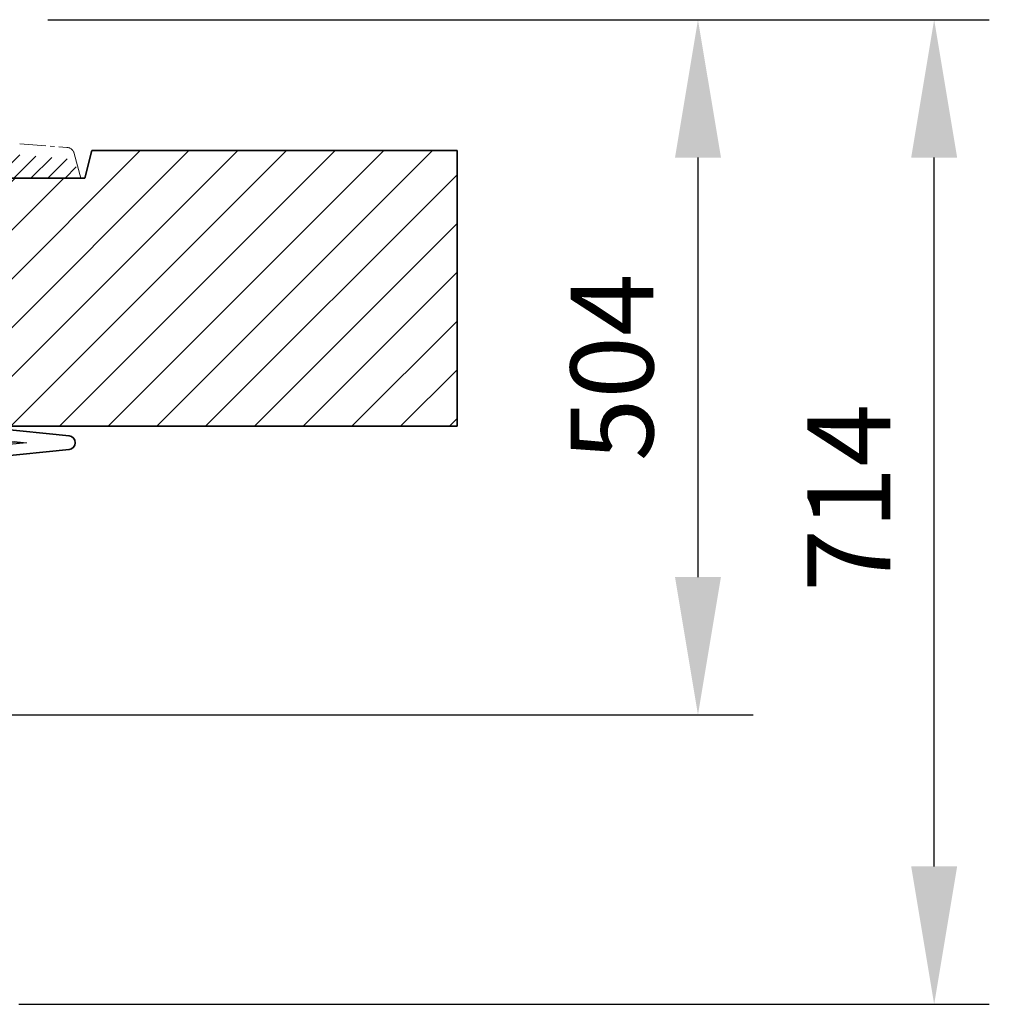
# Model space of a CAD drawing. Units: millimetres. Extents: x 257569 to 276816, y 158568 to 174542.
# Drawn here: x 272352 to 273055, y 169356 to 170071 of the extents above; entities that cross this region are included whole.
import ezdxf

# ---------------------------------------------------------------- set-up
doc = ezdxf.new("R2010")
doc.units = ezdxf.units.MM
doc.linetypes.add('CENTER2', pattern=[28.575000000000003, 19.05, -3.175, 3.175, -3.175])
doc.linetypes.add('DASHED', pattern=[0])
doc.layers.get('DEFPOINTS').update_dxf_attribs({"color": 250})
for name, color, linetype, lineweight in [('AM_8', 1, 'Continuous', 25), ('kote', 252, 'Continuous', 9), ('Skrytá (ISO)', 1, 'DASHED', 18), ('Viditelná (ISO)', 7, 'Continuous', 35)]:
    doc.layers.add(name, color=color, linetype=linetype, lineweight=lineweight)
doc.styles.get("Standard").update_dxf_attribs({"font": 'ISOCP.SHX'})
doc.styles.add('Styl textu40', font='arial.ttf')
doc.dimstyles.new('VARIABEL-ST', dxfattribs={"dimscale": 40, "dimtxt": 7, "dimasz": 2.5, "dimexe": 1, "dimexo": 1, "dimgap": 0.6, "dimtad": 1, "dimdsep": 46, "dimtxsty": 'Standard', "dimcen": 0, "dimclrd": 256, "dimclre": 256, "dimclrt": 5, "dimadec": 0, "dimazin": 0, "dimtp": 0.1, "dimtm": 0.1, "dimtfac": 0.71, "dimtdec": 3, "dimtmove": 0, "dimatfit": 3, "dimfxl": 0, "dimtzin": 0, "dimarcsym": 0})

# ---------------------------------------------------------------- blocks, each defined once
blk = doc.blocks.new('*D64')
at = {"layer": 'DEFPOINTS', "color": 0, "transparency": 16777216}
for p in [(272332.0538662179, 170070.9324520392), (273015.1113874848, 170070.9324520392), (272311.1909764487, 169356.4949520392)]:
    blk.add_point(p, dxfattribs=at)
at = {"layer": 'kote', "lineweight": -2, "transparency": 16777216}
for p, q in [((272372.0538662179, 170070.9324520392), (273055.1113874848, 170070.9324520392)), ((273015.1113874848, 169456.4949520392), (273015.1113874848, 169970.9324520392)), ((272351.1909764487, 169356.4949520392), (273055.1113874848, 169356.4949520392))]:
    blk.add_line(p, q, dxfattribs=at)
at = {"layer": 'kote', "transparency": 16777216}
for points in [[(272998.4447208181, 169970.9324520392), (273031.7780541515, 169970.9324520392), (273015.1113874848, 170070.9324520392)], [(272998.4447208181, 169456.4949520392), (273031.7780541515, 169456.4949520392), (273015.1113874848, 169356.4949520392)]]:
    blk.add_solid(points, dxfattribs=at)
at = {"layer": 'kote', "transparency": 16777216, "insert": (272960.9886044015, 169723.9637020392), "char_height": 60, "attachment_point": 5, "rotation": 90, "style": 'Styl textu40'}
blk.add_mtext('714', dxfattribs=at)
blk = doc.blocks.new('*D71')
at = {"layer": 'DEFPOINTS', "color": 0, "transparency": 16777216}
for p in [(272434.2916943866, 170070.9324520392), (272303.0398662179, 169566.4949520392), (272843.7670136732, 169566.4949520392)]:
    blk.add_point(p, dxfattribs=at)
at = {"layer": 'kote', "lineweight": -2, "transparency": 16777216}
for p, q in [((272474.2916943866, 170070.9324520392), (272883.7670136732, 170070.9324520392)), ((272843.7670136732, 169970.9324520392), (272843.7670136732, 169666.4949520392)), ((272343.0398662179, 169566.4949520392), (272883.7670136732, 169566.4949520392))]:
    blk.add_line(p, q, dxfattribs=at)
at = {"layer": 'kote', "transparency": 16777216}
for points in [[(272827.1003470065, 169970.9324520392), (272860.4336803399, 169970.9324520392), (272843.7670136732, 170070.9324520392)], [(272827.1003470065, 169666.4949520392), (272860.4336803399, 169666.4949520392), (272843.7670136732, 169566.4949520392)]]:
    blk.add_solid(points, dxfattribs=at)
at = {"layer": 'kote', "transparency": 16777216, "insert": (272789.1326344098, 169818.7137020392), "char_height": 60, "attachment_point": 5, "rotation": 90, "style": 'Styl textu40'}
blk.add_mtext('504', dxfattribs=at)

msp = doc.modelspace()

# ---------------------------------------------------------------- hatches: boundary and pattern name
at = {"ltscale": 4}
h = msp.add_hatch(dxfattribs=at)
h.set_pattern_fill('ANSI31', color=1, scale=70, style=0)
h.set_pattern_definition([(45, (248478.5014686797, 161072.3399211111), (-6.18718433538229, 6.187184335382291), [])])
edge = h.paths.add_edge_path()
edge.add_line((272316.9812732526, 170040.9324520392), (272293.9812732526, 170040.9324520392))
edge.add_line((272293.9812732526, 170040.9324520392), (272295.369597254, 170021.0292931256))
edge.add_line((272295.3695972541, 170021.0292931256), (272308.1857258301, 170020.9634806123))
edge.add_arc((272308.1523459775, 170010.9635363232), 10.00000000000173, 3.9901439578570717, 89.80874717725419, ccw=False)
edge.add_line((272318.1281063278, 170011.6593850368), (272322.0152801649, 169955.9324520392))
edge.add_line((272322.0152801649, 169955.9324520392), (272393.9812732526, 169955.9324520392))
edge.add_line((272393.9812732526, 169955.9324520392), (272391.3427739999, 169973.8365995399))
edge.add_arc((272388.7253663895, 169971.9894982068), 3.203530229919438, -146.1733514270826, 35.210571939279305, ccw=False)
edge.add_line((272386.0641116783, 169970.2061504291), (272351.7109244411, 169972.7864476868))
edge.add_arc((272352.8344225338, 169987.7443135785), 14.99999999999665, 183.9901439578344, 265.7045307400516, ccw=False)
edge.add_line((272337.8707820083, 169986.7005405081), (272331.9952732527, 170070.9324520392))
edge.add_line((272331.9952732527, 170070.9324520392), (272316.9812732526, 170070.9324520392))
edge.add_line((272316.9812732526, 170070.9324520392), (272316.9812732526, 170040.9324520392))
edge = h.paths.add_edge_path()
edge.add_arc((271479.8102005278, 170010.9635363232), 9.999999999994255, 90.19125282274581, 176.0098560421429, ccw=False)
edge.add_line((271479.7768206752, 170020.9634806123), (271494.2085226821, 170021.0375893086))
edge.add_line((271494.2085226821, 170021.0375893086), (271493.9812732526, 170040.9324520392))
edge.add_line((271493.9812732526, 170040.9324520392), (271470.9812732526, 170040.9324520392))
edge.add_line((271470.9812732526, 170040.9324520392), (271470.9812732526, 170070.9324520392))
edge.add_line((271470.9812732527, 170070.9324520392), (271455.9672732527, 170070.9324520392))
edge.add_line((271455.9672732527, 170070.9324520392), (271450.0917644971, 169986.7005405081))
edge.add_arc((271435.1281239715, 169987.7443135785), 14.99999999999852, 274.2954692599196, 356.00985604215174, ccw=False)
edge.add_line((271436.2516220643, 169972.7864476868), (271401.898434827, 169970.2061504291))
edge.add_arc((271402.4152732526, 169964.2284520392), 6.000000000000955, 94.9415674272249, 164.2502986262194)
edge.add_line((271396.6405333455, 169965.8570646404), (271393.9812732527, 169955.9324520392))
edge.add_line((271393.9812732527, 169955.9324520392), (271465.9472663404, 169955.9324520392))
edge.add_line((271465.9472663404, 169955.9324520392), (271469.8344401775, 170011.6593850368))
at = {"layer": 'AM_8'}
h = msp.add_hatch(dxfattribs=at)
h.set_pattern_fill('_U', color=256, scale=25, angle=45, style=0, pattern_type=0)
h.set_pattern_definition([(45, (269515.276511136, 149233.0494265272), (-17.67766952966369, 17.67766952966369), [])])
h.paths.add_polyline_path([(271118.9812732526, 169775.9949520392), (271468.9812732526, 169775.9949520392), (271468.9812732526, 169955.9949520392), (271388.9812732526, 169955.9949520392), (271383.9812732526, 169975.9949520392), (271118.9812732526, 169975.9949520392)])
h.paths.add_polyline_path([(272318.9812732526, 169775.9949520392), (272668.9812732526, 169775.9949520392), (272668.9812732526, 169975.9949520392), (272403.9812732526, 169975.9949520392), (272398.9812732526, 169955.9949520392), (272318.9812732526, 169955.9949520392)])

# ---------------------------------------------------------------- linework, layer by layer
at = {"linetype": 'CENTER2', "lineweight": 5}
for p, q in [((272351.7109244411, 169980.8414786149), (272385.9402732527, 169978.2704829672)), ((272396.1228398198, 169955.9949520392), (272391.3422732527, 169973.8364829672))]:
    msp.add_line(p, q, dxfattribs=at)
msp.add_line((271391.8397066856, 169955.9949520392), (272396.1228398198, 169955.9949520392))
msp.add_arc((272385.5472732526, 169972.2834829672), 6, 15.00199999938949, 86.2380000007181, dxfattribs=at)
at = {"layer": 'Skrytá (ISO)', "ltscale": 3.83970308303833}
for p, q in [((272316.6513702971, 169767.9956869027), (272356.7913077815, 169763.9949520396)), ((272316.6513702971, 169759.9942171756), (272356.7913077815, 169763.9949520387))]:
    msp.add_line(p, q, dxfattribs=at)
at = {"layer": 'Skrytá (ISO)', "ltscale": 13.01827239990234}
msp.add_line((271431.2884246543, 169763.9949520392), (272356.7913077815, 169763.9949520392), dxfattribs=at)
at = {"layer": 'Viditelná (ISO)'}
for p, q in [((272403.9812732526, 169975.9949520392), (272398.9812732526, 169955.9949520392)), ((272668.9812732526, 169975.9949520392), (272403.9812732526, 169975.9949520392)), ((272668.9812732526, 169775.9949520392), (272668.9812732526, 169975.9949520392)), ((272398.9812732526, 169955.9949520392), (271388.9812732526, 169955.9949520392)), ((272317.4447965376, 169775.9562443451), (272387.5357576182, 169768.970300441)), ((272318.9812732526, 169775.9949520392), (272668.9812732526, 169775.9949520392)), ((272317.4447965376, 169752.0336597332), (272387.5357576182, 169759.0196036373))]:
    msp.add_line(p, q, dxfattribs=at)
msp.add_arc((272387.0398662179, 169763.9949520392), 5, 275.6918541640832, 84.30814583591685, dxfattribs=at)

# ---------------------------------------------------------------- dimensions: what is measured, and where the dimension line sits
at = {"layer": 'kote'}
for base, p1, p2, picture, middle in [((272843.7670136732, 169566.4949520392), (272434.2916943866, 170070.9324520392), (272303.0398662179, 169566.4949520392), '*D71', (272843.7670136731, 169818.7137020392)), ((273015.1113874848, 170070.9324520392), (272311.1909764487, 169356.4949520392), (272332.0538662179, 170070.9324520392), '*D64', (273015.1113874847, 169723.9637020392))]:
    dim = msp.add_linear_dim(base=base, p1=p1, p2=p2, angle=90, dimstyle='VARIABEL-ST', override={"dimtxt": 1.5, "dimtoh": 1, "dimdec": 0, "dimpost": '<>', "dimtxsty": 'Styl textu40', "dimclrt": 256, "dimtofl": 0, "dimatfit": 0}, dxfattribs=at)
    dim.commit()
    dim.dimension.update_dxf_attribs({"geometry": picture, "text_midpoint": middle, "dimtype": 160})

doc.saveas('drawing.dxf')
